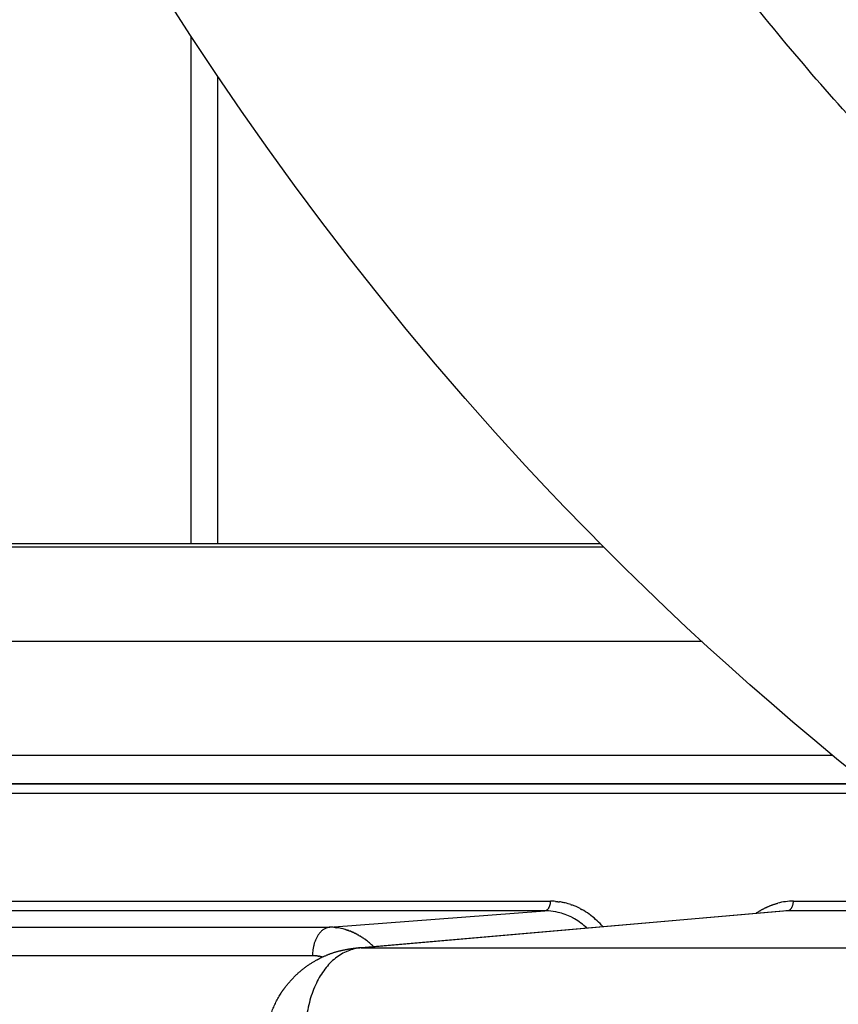
# Model space of a CAD drawing. Units: millimetres. Extents: x -1227 to 19453, y 45 to 13819.
# Drawn here: x 5226 to 5312, y 6828 to 6932 of the extents above; entities that cross this region are included whole.
import ezdxf

# ---------------------------------------------------------------- set-up
doc = ezdxf.new("R2010")
doc.units = ezdxf.units.MM
doc.layers.add('Make2D$可见线$普通线', color=18, linetype='Continuous')
doc.dimstyles.new('Qitele', dxfattribs={"dimscale": 85, "dimtxt": 4, "dimasz": 5, "dimexe": 4, "dimexo": 0, "dimgap": 3, "dimtad": 1, "dimdec": 0, "dimrnd": 10, "dimzin": 1, "dimtxsty": 'Standard', "dimblk": 'OBLIQUE', "dimcen": 5, "dimdle": 4, "dimclrd": 256, "dimclre": 256, "dimclrt": 256, "dimadec": 0, "dimazin": 0, "dimtfac": 1, "dimtdec": 0, "dimtmove": 0, "dimatfit": 3, "dimldrblk": 'OBLIQUE', "dimfxl": 6, "dimfxlon": 1, "dimlwd": 40, "dimlwe": 30, "dimarcsym": 0})

# ---------------------------------------------------------------- blocks, each defined once
blk = doc.blocks.new('_Oblique')
at = {"color": 0, "linetype": 'ByBlock', "lineweight": -2}
blk.add_line((-0.5, -0.5), (0.5, 0.5), dxfattribs=at)
blk = doc.blocks.new('*D8')
at = {"lineweight": 30, "transparency": 16777216}
for p, q in [((4221.84, 11225.84), (4221.84, 12075.84)), ((15222.77, 11225.84), (15222.77, 12075.84))]:
    blk.add_line(p, q, dxfattribs=at)
at = {"lineweight": 40, "transparency": 16777216}
blk.add_line((3881.84, 11735.84), (15562.77, 11735.84), dxfattribs=at)
at = {"layer": 'Defpoints', "color": 0, "transparency": 16777216}
for p in [(15222.77, 11735.84), (4221.84, 6999.29), (15222.77, 5939.69)]:
    blk.add_point(p, dxfattribs=at)
at = {"lineweight": 40, "transparency": 16777216, "xscale": 425, "yscale": 425, "zscale": 425, "rotation": 180}
blk.add_blockref('_Oblique', (4221.84, 11735.84), dxfattribs=at)
at = {"lineweight": 40, "transparency": 16777216, "xscale": 425, "yscale": 425, "zscale": 425}
blk.add_blockref('_Oblique', (15222.77, 11735.84), dxfattribs=at)
at = {"transparency": 16777216, "insert": (9722.3, 12168.44), "char_height": 340, "attachment_point": 5}
blk.add_mtext('11000', dxfattribs=at)
blk = doc.blocks.new('*D9')
at = {"lineweight": 30, "transparency": 16777216}
for p, q in [((2689.45, 12094.41), (2689.45, 12944.41)), ((17295.47, 12094.41), (17295.47, 12944.41))]:
    blk.add_line(p, q, dxfattribs=at)
at = {"lineweight": 40, "transparency": 16777216}
blk.add_line((2349.45, 12604.41), (17635.47, 12604.41), dxfattribs=at)
at = {"layer": 'Defpoints', "color": 0, "transparency": 16777216}
for p in [(17295.47, 12604.41), (2689.45, 7230.34), (17295.47, 6171.61)]:
    blk.add_point(p, dxfattribs=at)
at = {"lineweight": 40, "transparency": 16777216, "xscale": 425, "yscale": 425, "zscale": 425, "rotation": 180}
blk.add_blockref('_Oblique', (2689.45, 12604.41), dxfattribs=at)
at = {"lineweight": 40, "transparency": 16777216, "xscale": 425, "yscale": 425, "zscale": 425}
blk.add_blockref('_Oblique', (17295.47, 12604.41), dxfattribs=at)
at = {"transparency": 16777216, "insert": (9651.51, 13037.02), "char_height": 340, "attachment_point": 5}
blk.add_mtext('14610', dxfattribs=at)
blk = doc.blocks.new('*D10')
at = {"lineweight": 40, "transparency": 16777216}
blk.add_line((910.55, 11753.58), (910.55, 844.7), dxfattribs=at)
at = {"lineweight": 30, "transparency": 16777216}
for p, q in [((1420.55, 11413.58), (570.55, 11413.58)), ((1420.55, 1184.7), (570.55, 1184.7))]:
    blk.add_line(p, q, dxfattribs=at)
at = {"layer": 'Defpoints', "color": 0, "transparency": 16777216}
for p in [(6931.24, 11413.58), (910.55, 1184.7), (4561.26, 1184.7)]:
    blk.add_point(p, dxfattribs=at)
at = {"lineweight": 40, "transparency": 16777216, "xscale": 425, "yscale": 425, "zscale": 425}
for p, rotation in [((910.55, 11413.58), 90), ((910.55, 1184.7), 270)]:
    blk.add_blockref('_Oblique', p, dxfattribs=dict(at, rotation=rotation))
at = {"transparency": 16777216, "insert": (477.94, 6299.14), "char_height": 340, "attachment_point": 5, "rotation": 90}
blk.add_mtext('10230', dxfattribs=at)
blk = doc.blocks.new('*D11')
at = {"lineweight": 40, "transparency": 16777216}
blk.add_line((1800.26, 2329.54), (1800.26, 9724.32), dxfattribs=at)
at = {"lineweight": 30, "transparency": 16777216}
for p, q in [((2310.26, 9384.32), (1460.26, 9384.32)), ((2310.26, 2669.54), (1460.26, 2669.54))]:
    blk.add_line(p, q, dxfattribs=at)
at = {"layer": 'Defpoints', "color": 0, "transparency": 16777216}
for p in [(1800.26, 9384.32), (7405.22, 9384.32), (7052.38, 2669.54)]:
    blk.add_point(p, dxfattribs=at)
at = {"lineweight": 40, "transparency": 16777216, "xscale": 425, "yscale": 425, "zscale": 425}
for p, rotation in [((1800.26, 9384.32), 90), ((1800.26, 2669.54), 270)]:
    blk.add_blockref('_Oblique', p, dxfattribs=dict(at, rotation=rotation))
at = {"transparency": 16777216, "insert": (1367.66, 6026.93), "char_height": 340, "attachment_point": 5, "rotation": 90}
blk.add_mtext('6710', dxfattribs=at)

msp = doc.modelspace()

# ---------------------------------------------------------------- linework, layer by layer
for points, knots in [([(5871.32, 6830.91), (5800.76, 6788.62), (5597.1, 6726.08), (5254.32, 6822.22), (5174.55, 7068.7), (5177.83, 7169.21), (5181.78, 7290.07), (5271.93, 7549.98), (5663.89, 7608.28), (5995.97, 7490.44), (6152.08, 7149.96), (6024.88, 6950.7), (5934.53, 6875.55), (5931.09, 6872.76)], [1764.554708, 1764.554708, 1764.554708, 1764.554708, 2007.47303, 2387.723527, 2689.415043, 2689.415043, 2689.415043, 3052.201871, 3377.605099, 3762.119102, 4042.045794, 4369.767854, 4382.628577, 4382.628577, 4382.628577, 4382.628577]), ([(5751.83, 6831.12), (5748.15, 6829.92), (5744.46, 6828.77), (5712.8, 6819.37), (5683.91, 6813.67), (5645.58, 6809.81), (5636.8, 6809.16), (5619.11, 6808.34), (5610.22, 6808.17), (5583.48, 6808.39), (5565.56, 6809.5), (5530, 6813.68), (5512.37, 6816.74), (5477.86, 6824.85), (5460.97, 6829.88), (5428.38, 6841.88), (5412.68, 6848.86), (5382.85, 6864.69), (5368.72, 6873.55), (5342.36, 6893.11), (5330.13, 6903.81), (5316.41, 6918.12), (5313.9, 6920.84), (5308.97, 6926.42), (5306.56, 6929.26), (5299.45, 6937.98), (5294.9, 6944.01), (5281.6, 6963.12), (5273.5, 6976.87), (5259.16, 7005.66), (5252.92, 7020.7), (5242.44, 7051.58), (5238.19, 7067.42), (5231.77, 7099.36), (5229.6, 7115.46), (5227.65, 7143.59), (5227.41, 7155.28), (5227.81, 7167.58), (5228.38, 7185.08), (5229.97, 7203.09), (5235.22, 7239.32), (5238.88, 7257.54), (5248.23, 7293.47), (5253.93, 7311.17), (5267.28, 7345.34), (5274.93, 7361.8), (5290.65, 7390.25), (5298.44, 7402.53), (5315.18, 7425.4), (5324.13, 7435.99), (5337.04, 7449.1), (5340.55, 7452.46), (5346.33, 7457.68), (5348.56, 7459.62), (5352.69, 7463.07), (5354.58, 7464.6), (5358.4, 7467.6), (5360.34, 7469.07), (5366.24, 7473.41), (5370.27, 7476.18), (5384.17, 7485.15), (5394.5, 7490.85), (5416.21, 7501.07), (5427.59, 7505.6), (5451.27, 7513.51), (5463.56, 7516.9), (5488.88, 7522.56), (5501.92, 7524.83), (5528.52, 7528.33), (5542.09, 7529.54), (5568.32, 7530.92), (5580.95, 7531.16), (5604.1, 7530.91), (5614.61, 7530.54), (5631.56, 7529.55), (5638.01, 7529.09), (5650.86, 7527.98), (5657.25, 7527.34), (5676.36, 7525.15), (5688.98, 7523.33), (5725.51, 7516.93), (5748.99, 7511.35), (5794.29, 7497.35), (5816.1, 7488.94), (5857.62, 7469.19), (5877.32, 7457.85), (5910.4, 7434.83), (5924.25, 7423.71), (5942.64, 7406.58), (5947.87, 7401.39), (5956.44, 7392.36), (5959.86, 7388.6), (5966.56, 7380.91), (5969.85, 7376.98), (5979.47, 7364.96), (5985.59, 7356.63), (6000.57, 7334.35), (6008.88, 7320.01), (6023.31, 7290.56), (6029.44, 7275.45), (6039.21, 7244.99), (6042.85, 7229.64), (6046.22, 7207.06), (6047.01, 7199.75), (6047.9, 7185.56), (6048.05, 7178.68), (6047.82, 7169.23), (6047.72, 7166.59), (6047.41, 7161.31), (6047.21, 7158.66), (6046.48, 7150.72), (6045.82, 7145.42), (6043.04, 7127.87), (6040.17, 7115.6), (6032.68, 7091.13), (6028.06, 7078.93), (6017.22, 7054.77), (6010.99, 7042.81), (5997.1, 7019.33), (5989.44, 7007.81), (5978.12, 6992.47), (5974.99, 6988.38), (5971.79, 6984.34)], [1877.88086, 1877.88086, 1877.88086, 1877.88086, 1890.621773, 1890.621773, 1986.552337, 1986.552337, 2014.805172, 2014.805172, 2043.058007, 2043.058007, 2099.563677, 2099.563677, 2156.069348, 2156.069348, 2212.575018, 2212.575018, 2269.080688, 2269.080688, 2325.586359, 2325.586359, 2382.092029, 2382.092029, 2395.091221, 2395.091221, 2408.090413, 2408.090413, 2434.088797, 2434.088797, 2487.689682, 2487.689682, 2541.290568, 2541.290568, 2594.891453, 2594.891453, 2648.492339, 2648.492339, 2689.415043, 2689.415043, 2689.415043, 2747.68524, 2747.68524, 2805.955438, 2805.955438, 2864.225635, 2864.225635, 2922.495833, 2922.495833, 2971.15196, 2971.15196, 3019.808087, 3019.808087, 3037.457258, 3037.457258, 3048.355647, 3048.355647, 3057.372401, 3057.372401, 3066.389155, 3066.389155, 3084.422664, 3084.422664, 3127.058403, 3127.058403, 3169.694142, 3169.694142, 3212.329881, 3212.329881, 3254.96562, 3254.96562, 3297.601358, 3297.601358, 3336.352353, 3336.352353, 3368.310853, 3368.310853, 3387.940706, 3387.940706, 3407.57056, 3407.57056, 3446.830266, 3446.830266, 3522.638194, 3522.638194, 3598.446122, 3598.446122, 3674.254049, 3674.254049, 3734.21157, 3734.21157, 3758.980443, 3758.980443, 3775.944197, 3775.944197, 3792.907952, 3792.907952, 3826.835461, 3826.835461, 3881.059223, 3881.059223, 3935.282984, 3935.282984, 3989.506746, 3989.506746, 4015.648248, 4015.648248, 4040.55276, 4040.55276, 4050.208023, 4050.208023, 4059.863285, 4059.863285, 4079.17381, 4079.17381, 4123.754436, 4123.754436, 4168.335062, 4168.335062, 4212.915688, 4212.915688, 4257.496313, 4257.496313, 4273.914131, 4273.914131, 4273.914131, 4273.914131])]:
    msp.add_open_spline(points, degree=3, knots=knots)
at = {"layer": 'Make2D$可见线$普通线', "color": 0}
for p, q in [((5243.75, 6876.8), (5243.75, 6930.24)), ((5246.55, 6926.02), (5246.55, 6876.8)), ((5199.16, 6876.45), (5287.17, 6876.45)), ((5203.61, 6876.8), (5286.83, 6876.8)), ((5297.56, 6866.47), (5193.08, 6866.47)), ((5182.62, 6839.12), (5281.61, 6839.12)), ((5307.18, 6839.12), (5331.32, 6839.12)), ((5281, 6838.12), (5182.01, 6838.12)), ((5258.36, 6836.38), (5281, 6838.12)), ((5261.12, 6834.18), (5306.06, 6838.1)), ((5306.57, 6838.12), (5261.65, 6834.2)), ((5332.73, 6838.12), (5306.57, 6838.12)), ((5162.03, 6836.38), (5258.36, 6836.38)), ((5261.65, 6834.2), (5338.39, 6834.2)), ((5256.54, 6833.38), (5160.21, 6833.38))]:
    msp.add_line(p, q, dxfattribs=at)
for centre, radius, start, end in [((5281.61, 6832.68), 6.44, 85.3891, 89.9953), ((5281.6, 6832.54), 6.58, 79.8851, 81.7826), ((5307.18, 6832.57), 6.55, 90.032, 104.5978), ((5281.01, 6832.19), 5.93, 88.3458, 90.02), ((5281.01, 6832.22), 5.9, 88.1792, 88.3325), ((5281.58, 6832.44), 6.68, 76.4383, 79.8569), ((5281.55, 6832.33), 6.8, 71.0383, 76.4348), ((5281.42, 6831.98), 7.17, 62.4389, 70.1383), ((5281.13, 6831.42), 7.8, 54.3102, 60.985), ((5306.57, 6832.28), 5.84, 91.6684, 91.8211), ((5306.57, 6832.33), 5.78, 89.9801, 91.6831), ((5280.4, 6830.84), 7.42, 47.3374, 59.9144), ((5280.89, 6831.09), 8.2, 52.7587, 54.3208), ((5280.47, 6830.57), 8.87, 41.4672, 52.645), ((5258.35, 6830.64), 5.73, 88.1398, 89.9376), ((5258.35, 6830.68), 5.7, 88.0653, 88.1225), ((5258.35, 6830.63), 5.75, 86.3439, 88.0829), ((5258.35, 6830.64), 5.73, 86.203, 86.3156), ((5258.35, 6830.61), 5.77, 84.5512, 86.2317), ((5258.33, 6830.45), 5.93, 73.8698, 82.5177), ((5257.39, 6828.76), 7.88, 45.0892, 53.3056), ((5261.67, 6827.82), 6.38, 90.1942, 94.9787), ((5256.54, 6829.29), 4.09, 88.1511, 88.3271)]:
    msp.add_arc(centre, radius, start, end, dxfattribs=at)
for points, knots in [([(5311.31, 6854.48), (5286.89, 6854.48), (5243.03, 6854.48), (5199.15, 6854.48), (5179.66, 6854.48), (5179.47, 6854.48), (5179.12, 6854.49), (5178.64, 6854.58), (5178.14, 6854.74), (5177.61, 6854.99), (5177.05, 6855.36), (5176.27, 6856.07), (5175.48, 6857.21), (5174.87, 6858.83), (5174.7, 6860.12), (5174.7, 6860.95), (5174.7, 6900.71), (5174.7, 6940.35), (5174.7, 6979.87)], [92.901712, 92.901712, 92.901712, 92.901712, 166.144119, 224.483553, 224.54518, 224.627348, 225.03876, 225.596007, 226.094025, 226.603423, 227.347188, 228.114364, 229.743796, 231.479044, 233.278938, 233.626087, 233.973248, 352.54129, 352.54129, 352.54129, 352.54129]), ([(5316.25, 6850.48), (5271.6, 6850.48), (5226.91, 6850.48), (5182.21, 6850.48), (5181.86, 6850.47), (5181.29, 6850.51), (5180.21, 6850.73), (5178.91, 6851.28), (5177.5, 6852.32), (5176.72, 6853.21), (5176.36, 6853.7)], [96.540665, 96.540665, 96.540665, 96.540665, 230.488954, 230.595805, 230.659915, 231.517086, 232.300199, 233.981113, 235.696974, 237.529191, 237.529191, 237.529191, 237.529191]), ([(5283.84, 6837.42), (5283.37, 6837.66), (5282.89, 6837.83), (5282.07, 6838.03), (5281.72, 6838.08), (5281.38, 6838.11)], [3.5350602, 3.5350602, 3.5350602, 3.5350602, 3.7302958, 3.7302958, 3.8725531, 3.8725531, 3.8725531, 3.8725531]), ([(5261.65, 6834.2), (5261.17, 6834.16), (5260.21, 6833.93), (5258.89, 6833.15), (5257.77, 6831.97), (5256.87, 6830.46), (5256.21, 6828.66), (5255.81, 6826.63), (5255.69, 6824.46), (5255.79, 6822.97), (5255.88, 6822.22)], [0, 0, 0, 0, 1.445577, 2.936139, 4.537508, 6.289494, 8.203976, 10.269591, 12.457775, 14.72823, 14.72823, 14.72823, 14.72823])]:
    msp.add_open_spline(points, degree=3, knots=knots, dxfattribs=at)
for points, degree in [([(5314.98, 6851.49), (5248.17, 6851.49), (5181.37, 6851.49)], 2), ([(5181.5, 6851.47), (5248.25, 6851.47), (5315, 6851.47)], 2), ([(5281.35, 6838.11), (5281.3, 6838.11), (5281.25, 6838.11), (5281.19, 6838.11)], 3), ([(5281.38, 6838.11), (5281.37, 6838.11), (5281.36, 6838.11), (5281.35, 6838.11)], 3), ([(5283.95, 6837.36), (5283.91, 6837.38), (5283.87, 6837.4), (5283.84, 6837.42)], 3), ([(5284.02, 6837.32), (5283.99, 6837.33), (5283.97, 6837.35), (5283.95, 6837.36)], 3), ([(5284.12, 6837.26), (5284.09, 6837.28), (5284.05, 6837.3), (5284.02, 6837.32)], 3), ([(5258.92, 6836.35), (5258.97, 6836.34), (5259.02, 6836.34), (5259.08, 6836.33)], 3), ([(5260.02, 6836.13), (5260.06, 6836.12), (5260.11, 6836.11), (5260.16, 6836.09)], 3), ([(5260.2, 6836.08), (5260.24, 6836.06), (5260.29, 6836.05), (5260.33, 6836.03)], 3), ([(5260.38, 6836.01), (5260.42, 6836), (5260.47, 6835.98), (5260.51, 6835.96)], 3), ([(5260.56, 6835.95), (5260.6, 6835.93), (5260.65, 6835.91), (5260.69, 6835.89)], 3), ([(5260.74, 6835.87), (5260.78, 6835.85), (5260.82, 6835.83), (5260.86, 6835.81)], 3), ([(5260.91, 6835.79), (5260.95, 6835.77), (5261, 6835.75), (5261.04, 6835.73)], 3), ([(5261.09, 6835.71), (5261.13, 6835.68), (5261.17, 6835.66), (5261.21, 6835.64)], 3), ([(5261.26, 6835.62), (5261.3, 6835.59), (5261.34, 6835.57), (5261.39, 6835.54)], 3), ([(5261.43, 6835.52), (5261.47, 6835.49), (5261.51, 6835.47), (5261.56, 6835.44)], 3), ([(5261.6, 6835.42), (5261.64, 6835.39), (5261.68, 6835.36), (5261.73, 6835.34)], 3), ([(5261.77, 6835.31), (5261.81, 6835.28), (5261.85, 6835.25), (5261.89, 6835.22)], 3), ([(5261.93, 6835.2), (5261.98, 6835.17), (5262.02, 6835.14), (5262.06, 6835.11)], 3), ([(5256.77, 6833.37), (5256.78, 6833.37), (5256.79, 6833.37), (5256.8, 6833.37)], 3), ([(5256.9, 6833.37), (5256.91, 6833.36), (5256.92, 6833.36), (5256.93, 6833.36)], 3), ([(5257.02, 6833.35), (5257.03, 6833.35), (5257.05, 6833.35), (5257.06, 6833.35)], 3), ([(5257.14, 6833.34), (5257.16, 6833.33), (5257.17, 6833.33), (5257.19, 6833.33)], 3), ([(5257.26, 6833.32), (5257.28, 6833.31), (5257.3, 6833.31), (5257.32, 6833.31)], 3), ([(5257.39, 6833.29), (5257.41, 6833.29), (5257.43, 6833.28), (5257.45, 6833.28)], 3), ([(5257.51, 6833.26), (5257.54, 6833.26), (5257.56, 6833.25), (5257.58, 6833.25)], 3)]:
    msp.add_open_spline(points, degree=degree, dxfattribs=at)
for points, weights, degree in [([(5281, 6838.12), (5281.61, 6838.17), (5281.61, 6839.12)], [1, 0.72536853242, 1], 2), ([(5282.13, 6839.1), (5282.16, 6839.09), (5282.2, 6839.09), (5282.23, 6839.09)], [0.976055593636, 0.974552406368, 0.973063107823, 0.971587698003], 3), ([(5282.23, 6839.09), (5282.27, 6839.08), (5282.3, 6839.08), (5282.34, 6839.08)], [1.00000123766, 1.00000130649, 1.00000137533, 1.00000144419], 3), ([(5282.34, 6839.08), (5282.37, 6839.07), (5282.4, 6839.07), (5282.44, 6839.06)], [0.967222832231, 0.965788051524, 0.964366911662, 0.962959412644], 3), ([(5282.44, 6839.06), (5282.47, 6839.06), (5282.51, 6839.05), (5282.54, 6839.05)], [1.00000165079, 1.00000171967, 1.00000178856, 1.00000185747], 3), ([(5306.57, 6838.12), (5307.18, 6838.17), (5307.18, 6839.12)], [1, 0.725374371012, 1], 2), ([(5283.76, 6838.75), (5283.79, 6838.74), (5283.83, 6838.73), (5283.86, 6838.72)], [1.00000434361, 1.00000441282, 1.00000448206, 1.0000045513], 3), ([(5284.74, 6838.33), (5284.77, 6838.31), (5284.81, 6838.3), (5284.84, 6838.28)], [1.00000642431, 1.00000649381, 1.00000656333, 1.00000663285], 3), ([(5284.84, 6838.28), (5284.86, 6838.27), (5284.89, 6838.25), (5284.91, 6838.24)], [1.00000663285, 1.00000663213, 1.00000663141, 1.00000663069], 3), ([(5303.25, 6837.85), (5303.97, 6838.34), (5304.73, 6838.7), (5305.53, 6838.9)], [0.992531758928, 0.988150825841, 0.990640182118, 1], 3), ([(5258.36, 6836.38), (5256.54, 6836.23), (5256.54, 6833.38)], [1, 0.725374286932, 1], 2), ([(5258.92, 6836.35), (5258.91, 6836.35), (5258.9, 6836.35), (5258.9, 6836.35)], [1.00000001782, 1.00000001764, 1.00000001747, 1.00000001729], 3), ([(5259.1, 6836.33), (5259.09, 6836.33), (5259.09, 6836.33), (5259.08, 6836.33)], [1.00000002377, 1.00000002354, 1.0000000233, 1.00000002307], 3), ([(5260.02, 6836.13), (5260, 6836.14), (5259.99, 6836.14), (5259.98, 6836.14)], [1.00000005359, 1.00000005312, 1.00000005265, 1.00000005219], 3), ([(5260.2, 6836.08), (5260.18, 6836.08), (5260.17, 6836.09), (5260.15, 6836.09)], [1.00000005956, 1.00000005907, 1.00000005858, 1.0000000581], 3), ([(5260.38, 6836.01), (5260.36, 6836.02), (5260.35, 6836.02), (5260.33, 6836.03)], [1.00000006554, 1.00000006503, 1.00000006453, 1.00000006402], 3), ([(5260.56, 6835.95), (5260.54, 6835.95), (5260.53, 6835.96), (5260.51, 6835.96)], [1.00000007153, 1.00000007101, 1.00000007048, 1.00000006996], 3), ([(5260.74, 6835.87), (5260.72, 6835.88), (5260.7, 6835.88), (5260.69, 6835.89)], [1.00000007752, 1.00000007698, 1.00000007645, 1.00000007592], 3), ([(5260.91, 6835.79), (5260.9, 6835.8), (5260.88, 6835.81), (5260.86, 6835.81)], [1.00000008351, 1.00000008297, 1.00000008243, 1.00000008189], 3), ([(5261.09, 6835.71), (5261.07, 6835.71), (5261.05, 6835.72), (5261.04, 6835.73)], [1.00000008951, 1.00000008897, 1.00000008842, 1.00000008788], 3), ([(5261.26, 6835.62), (5261.24, 6835.62), (5261.23, 6835.63), (5261.21, 6835.64)], [1.00000009552, 1.00000009497, 1.00000009443, 1.00000009389], 3), ([(5261.43, 6835.52), (5261.42, 6835.53), (5261.4, 6835.54), (5261.39, 6835.54)], [1.00000009544, 1.00000009544, 1.00000009545, 1.00000009546], 3), ([(5261.6, 6835.42), (5261.59, 6835.43), (5261.57, 6835.43), (5261.56, 6835.44)], [1.00000009536, 1.00000009537, 1.00000009537, 1.00000009538], 3), ([(5261.77, 6835.31), (5261.75, 6835.32), (5261.74, 6835.33), (5261.73, 6835.34)], [1.00000009529, 1.00000009529, 1.0000000953, 1.00000009531], 3), ([(5261.93, 6835.2), (5261.92, 6835.21), (5261.91, 6835.21), (5261.89, 6835.22)], [1.00000009522, 1.00000009523, 1.00000009523, 1.00000009524], 3), ([(5262.1, 6835.08), (5262.08, 6835.09), (5262.07, 6835.1), (5262.06, 6835.11)], [1.00000009516, 1.00000009517, 1.00000009517, 1.00000009518], 3), ([(5259.17, 6833.83), (5260.13, 6834.09), (5261.12, 6834.18)], [1, 0.99563195272, 1], 2), ([(5254.86, 6831.39), (5255.83, 6832.3), (5256.99, 6832.94)], [1, 0.991919112864, 1], 2), ([(5256.65, 6833.38), (5256.61, 6833.38), (5256.58, 6833.38), (5256.54, 6833.38)], [0.991019776006, 0.993965669075, 0.996959077073, 1], 3), ([(5256.77, 6833.37), (5256.74, 6833.38), (5256.7, 6833.38), (5256.67, 6833.38)], [0.982324693916, 0.984876454008, 0.987466281816, 0.990094177341], 3), ([(5256.9, 6833.37), (5256.86, 6833.37), (5256.83, 6833.37), (5256.8, 6833.37)], [0.973914734152, 0.976122075597, 0.978359900393, 0.980628208541], 3), ([(5257.02, 6833.35), (5256.99, 6833.36), (5256.96, 6833.36), (5256.93, 6833.36)], [0.965789881003, 0.967698071598, 0.969630699145, 0.971587763645], 3), ([(5256.99, 6832.94), (5257.12, 6833.01), (5257.26, 6833.08)], [1, 0.999898333104, 1], 2), ([(5257.14, 6833.34), (5257.11, 6833.34), (5257.09, 6833.34), (5257.06, 6833.35)], [0.957950122257, 0.959600258378, 0.961270047619, 0.962959489979], 3), ([(5257.26, 6833.32), (5257.24, 6833.32), (5257.22, 6833.32), (5257.19, 6833.33)], [0.950395448909, 0.951824704922, 0.953269860774, 0.954730916463], 3), ([(5257.26, 6833.08), (5258.18, 6833.55), (5259.17, 6833.83)], [1, 0.995128824242, 1], 2), ([(5257.39, 6833.29), (5257.37, 6833.3), (5257.34, 6833.3), (5257.32, 6833.31)], [0.943125854987, 0.944367709769, 0.945622547722, 0.946890368846], 3), ([(5257.51, 6833.26), (5257.49, 6833.27), (5257.47, 6833.27), (5257.45, 6833.28)], [0.936141337104, 0.937225780611, 0.938320966742, 0.939426895498], 3), ([(5257.6, 6833.24), (5257.59, 6833.24), (5257.59, 6833.25), (5257.58, 6833.25)], [0.931505624963, 0.931779756856, 0.932054616287, 0.932330203257], 3), ([(5253.74, 6830.15), (5254.25, 6830.82), (5254.86, 6831.39)], [1, 0.996715503437, 1], 2), ([(5253.17, 6829.34), (5253.44, 6829.76), (5253.74, 6830.15)], [1, 0.99885414346, 1], 2), ([(5251.67, 6825.12), (5251.96, 6827.39), (5253.17, 6829.34)], [1, 0.976861429329, 1], 2)]:
    msp.add_rational_spline(points, weights, degree=degree, dxfattribs=at)

# ---------------------------------------------------------------- dimensions: what is measured, and where the dimension line sits
at = {"color": 0}
dim = msp.add_linear_dim(base=(17295.47, 12604.41), p1=(2689.45, 7230.34), p2=(17295.47, 6171.61), dimstyle='Qitele', dxfattribs=at)
dim.commit()
dim.dimension.update_dxf_attribs({"geometry": '*D9', "text_midpoint": (9651.51, 12604.41), "dimtype": 160})
dim = msp.add_linear_dim(base=(15222.77, 11735.84), p1=(4221.84, 6999.29), p2=(15222.77, 5939.69), dimstyle='Qitele', dxfattribs=at)
dim.commit()
dim.dimension.update_dxf_attribs({"geometry": '*D8', "text_midpoint": (9722.3, 12168.44)})
for base, p1, p2, picture, middle in [((910.55, 1184.7), (6931.24, 11413.58), (4561.26, 1184.7), '*D10', (477.94, 6299.14)), ((1800.26, 9384.32), (7052.38, 2669.54), (7405.22, 9384.32), '*D11', (1367.66, 6026.93))]:
    dim = msp.add_linear_dim(base=base, p1=p1, p2=p2, angle=90, dimstyle='Qitele', dxfattribs=at)
    dim.commit()
    dim.dimension.update_dxf_attribs({"geometry": picture, "text_midpoint": middle})

doc.saveas('drawing.dxf')
